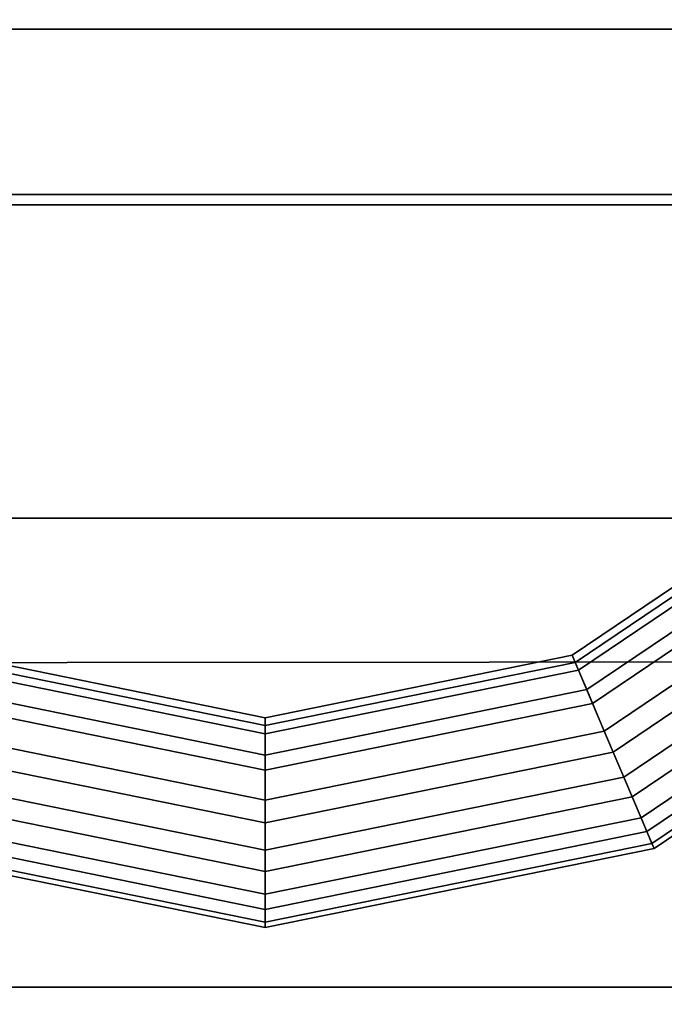
# Model space of a CAD drawing. Extents: x 1107 to 4408, y 498 to 3699.
# Drawn here: x 2928 to 2983, y 1590 to 1674 of the extents above; entities that cross this region are included whole.
import ezdxf

# ---------------------------------------------------------------- set-up
doc = ezdxf.new("R2010")
doc.units = 0
doc.header["$LTSCALE"] = 14.285714
doc.layers.add('mitat', color=7, linetype='Continuous', true_color=0x13a538)
doc.layers.add('valine', color=7, linetype='Continuous')
doc.styles.get("Standard").update_dxf_attribs({"font": 'arial.ttf', "height": 60})
doc.dimstyles.new('oma', dxfattribs={"dimtxt": 60, "dimasz": 100, "dimexe": 20, "dimexo": 20, "dimgap": 30, "dimtad": 0, "dimtih": 1, "dimtoh": 1, "dimdec": 0, "dimzin": 0, "dimdsep": 46, "dimtxsty": 'Standard', "dimcen": 0.09, "dimclrd": 256, "dimadec": 0, "dimazin": 0, "dimtfac": 1, "dimtdec": 0, "dimtofl": 0, "dimtmove": 0, "dimatfit": 3, "dimfxl": 1, "dimtolj": 1, "dimtzin": 0, "dimarcsym": 0})

# ---------------------------------------------------------------- blocks, each defined once
blk = doc.blocks.new('*D6')
at = {"layer": 'Defpoints', "color": 0, "transparency": 16777216}
for p in [(2929.49, 1857.43), (2929.776, 1505.226), (3537.526, 1505.719)]:
    blk.add_point(p, dxfattribs=at)
at = {"layer": 'mitat', "color": 0, "lineweight": -2, "transparency": 16777216}
for p, q in [((2949.49, 1857.446), (3557.24, 1857.939)), ((2949.776, 1505.242), (3557.526, 1505.736))]:
    blk.add_line(p, q, dxfattribs=at)
at = {"layer": 'mitat', "color": 104, "lineweight": -2, "true_color": 0x13a538, "transparency": 16777216}
for p, q in [((3537.321, 1757.923), (3537.444, 1605.719)), ((3537.526, 1505.719), (3537.607, 1405.719)), ((3537.607, 1405.719), (3637.607, 1405.719))]:
    blk.add_line(p, q, dxfattribs=at)
at = {"layer": 'mitat', "color": 104, "true_color": 0x13a538, "transparency": 16777216}
for points in [[(3553.988, 1757.937), (3520.654, 1757.91), (3537.24, 1857.923)], [(3554.111, 1605.733), (3520.778, 1605.706), (3537.526, 1505.719)]]:
    blk.add_solid(points, dxfattribs=at)
at = {"layer": 'mitat', "color": 0, "transparency": 16777216, "insert": (3733.562, 1405.719), "char_height": 60, "attachment_point": 5}
blk.add_mtext('\\A1;352', dxfattribs=at)

msp = doc.modelspace()

# ---------------------------------------------------------------- linework, layer by layer
at = {"layer": 'valine', "linetype": 'Continuous'}
for points in [[(2821.128, 1771.268), (2821.128, 1591.268), (3076.128, 1591.268), (3076.128, 1771.268)], [(3073.859, 1771.268), (3073.859, 1591.268), (2823.398, 1591.268), (2823.398, 1771.268)], [(2811.128, 1731.268), (3086.128, 1731.268), (3086.128, 1631.268), (2811.128, 1631.268)], [(2811.128, 1731.268), (3086.128, 1731.268), (3086.128, 1631.268), (2811.128, 1631.268)], [(2780.951, 1672.987), (2780.951, 1657.987), (3156.868, 1657.987), (3156.868, 1672.987)], [(2984.828, 1672.987), (2984.828, 1657.987), (2910.851, 1657.987), (2910.851, 1672.987)], [(3098.628, 1658.865), (3098.628, 1658.865), (2798.628, 1658.865), (2798.628, 1658.865)], [(2974.821, 1619.563), (2996.028, 1633.868), (2997.001, 1632.895), (2975.358, 1618.298)], [(2975.075, 1618.965), (2996.489, 1633.407), (2996.028, 1633.868), (2974.821, 1619.563)], [(2974.821, 1619.563), (2996.028, 1633.868), (2997.001, 1632.895), (2975.358, 1618.298)], [(2975.075, 1618.965), (2996.489, 1633.407), (2996.028, 1633.868), (2974.821, 1619.563)], [(2974.821, 1619.563), (2996.028, 1633.868), (2997.001, 1632.895), (2975.358, 1618.298)], [(2975.075, 1618.965), (2996.489, 1633.407), (2996.028, 1633.868), (2974.821, 1619.563)], [(2974.821, 1619.563), (2996.028, 1633.868), (2997.001, 1632.895), (2975.358, 1618.298)], [(2975.075, 1618.965), (2996.489, 1633.407), (2996.028, 1633.868), (2974.821, 1619.563)], [(2974.821, 1619.563), (2996.028, 1633.868), (2997.001, 1632.895), (2975.358, 1618.298)], [(2975.075, 1618.965), (2996.489, 1633.407), (2996.028, 1633.868), (2974.821, 1619.563)], [(2974.821, 1619.563), (2996.028, 1633.868), (2997.001, 1632.895), (2975.358, 1618.298)], [(2975.075, 1618.965), (2996.489, 1633.407), (2996.028, 1633.868), (2974.821, 1619.563)], [(2974.821, 1619.563), (2996.028, 1633.868), (2997.001, 1632.895), (2975.358, 1618.298)], [(2975.075, 1618.965), (2996.489, 1633.407), (2996.028, 1633.868), (2974.821, 1619.563)], [(2976.063, 1616.635), (2998.278, 1631.618), (2996.489, 1633.407), (2975.075, 1618.965)], [(2976.063, 1616.635), (2998.278, 1631.618), (2996.489, 1633.407), (2975.075, 1618.965)], [(2976.063, 1616.635), (2998.278, 1631.618), (2996.489, 1633.407), (2975.075, 1618.965)], [(2976.063, 1616.635), (2998.278, 1631.618), (2996.489, 1633.407), (2975.075, 1618.965)], [(2976.063, 1616.635), (2998.278, 1631.618), (2996.489, 1633.407), (2975.075, 1618.965)], [(2976.063, 1616.635), (2998.278, 1631.618), (2996.489, 1633.407), (2975.075, 1618.965)], [(2976.063, 1616.635), (2998.278, 1631.618), (2996.489, 1633.407), (2975.075, 1618.965)], [(2975.358, 1618.298), (2997.001, 1632.895), (2999.186, 1630.71), (2976.566, 1615.452)], [(2975.358, 1618.298), (2997.001, 1632.895), (2999.186, 1630.71), (2976.566, 1615.452)], [(2975.358, 1618.298), (2997.001, 1632.895), (2999.186, 1630.71), (2976.566, 1615.452)], [(2975.358, 1618.298), (2997.001, 1632.895), (2999.186, 1630.71), (2976.566, 1615.452)], [(2975.358, 1618.298), (2997.001, 1632.895), (2999.186, 1630.71), (2976.566, 1615.452)], [(2975.358, 1618.298), (2997.001, 1632.895), (2999.186, 1630.71), (2976.566, 1615.452)], [(2975.358, 1618.298), (2997.001, 1632.895), (2999.186, 1630.71), (2976.566, 1615.452)], [(3086.128, 1631.268), (3086.128, 1631.268), (2811.128, 1631.268), (2811.128, 1631.268)], [(2977.563, 1613.103), (3000.991, 1628.905), (2998.278, 1631.618), (2976.063, 1616.635)], [(2977.563, 1613.103), (3000.991, 1628.905), (2998.278, 1631.618), (2976.063, 1616.635)], [(2977.563, 1613.103), (3000.991, 1628.905), (2998.278, 1631.618), (2976.063, 1616.635)], [(2977.563, 1613.103), (3000.991, 1628.905), (2998.278, 1631.618), (2976.063, 1616.635)], [(2977.563, 1613.103), (3000.991, 1628.905), (2998.278, 1631.618), (2976.063, 1616.635)], [(2977.563, 1613.103), (3000.991, 1628.905), (2998.278, 1631.618), (2976.063, 1616.635)], [(2977.563, 1613.103), (3000.991, 1628.905), (2998.278, 1631.618), (2976.063, 1616.635)], [(2976.566, 1615.452), (2999.186, 1630.71), (3002.368, 1627.528), (2978.324, 1611.31)], [(2976.566, 1615.452), (2999.186, 1630.71), (3002.368, 1627.528), (2978.324, 1611.31)], [(2976.566, 1615.452), (2999.186, 1630.71), (3002.368, 1627.528), (2978.324, 1611.31)], [(2976.566, 1615.452), (2999.186, 1630.71), (3002.368, 1627.528), (2978.324, 1611.31)], [(2976.566, 1615.452), (2999.186, 1630.71), (3002.368, 1627.528), (2978.324, 1611.31)], [(2976.566, 1615.452), (2999.186, 1630.71), (3002.368, 1627.528), (2978.324, 1611.31)], [(2976.566, 1615.452), (2999.186, 1630.71), (3002.368, 1627.528), (2978.324, 1611.31)], [(2979.234, 1609.166), (3004.015, 1625.881), (3000.991, 1628.905), (2977.563, 1613.103)], [(2979.234, 1609.166), (3004.015, 1625.881), (3000.991, 1628.905), (2977.563, 1613.103)], [(2979.234, 1609.166), (3004.015, 1625.881), (3000.991, 1628.905), (2977.563, 1613.103)], [(2979.234, 1609.166), (3004.015, 1625.881), (3000.991, 1628.905), (2977.563, 1613.103)], [(2979.234, 1609.166), (3004.015, 1625.881), (3000.991, 1628.905), (2977.563, 1613.103)], [(2979.234, 1609.166), (3004.015, 1625.881), (3000.991, 1628.905), (2977.563, 1613.103)], [(2979.234, 1609.166), (3004.015, 1625.881), (3000.991, 1628.905), (2977.563, 1613.103)], [(2978.324, 1611.31), (3002.368, 1627.528), (3005.307, 1624.589), (2979.948, 1607.484)], [(2978.324, 1611.31), (3002.368, 1627.528), (3005.307, 1624.589), (2979.948, 1607.484)], [(2978.324, 1611.31), (3002.368, 1627.528), (3005.307, 1624.589), (2979.948, 1607.484)], [(2978.324, 1611.31), (3002.368, 1627.528), (3005.307, 1624.589), (2979.948, 1607.484)], [(2978.324, 1611.31), (3002.368, 1627.528), (3005.307, 1624.589), (2979.948, 1607.484)], [(2978.324, 1611.31), (3002.368, 1627.528), (3005.307, 1624.589), (2979.948, 1607.484)], [(2978.324, 1611.31), (3002.368, 1627.528), (3005.307, 1624.589), (2979.948, 1607.484)], [(2980.699, 1605.713), (3006.667, 1623.229), (3004.015, 1625.881), (2979.234, 1609.166)], [(2980.699, 1605.713), (3006.667, 1623.229), (3004.015, 1625.881), (2979.234, 1609.166)], [(2980.699, 1605.713), (3006.667, 1623.229), (3004.015, 1625.881), (2979.234, 1609.166)], [(2980.699, 1605.713), (3006.667, 1623.229), (3004.015, 1625.881), (2979.234, 1609.166)], [(2980.699, 1605.713), (3006.667, 1623.229), (3004.015, 1625.881), (2979.234, 1609.166)], [(2980.699, 1605.713), (3006.667, 1623.229), (3004.015, 1625.881), (2979.234, 1609.166)], [(2980.699, 1605.713), (3006.667, 1623.229), (3004.015, 1625.881), (2979.234, 1609.166)], [(2979.948, 1607.484), (3005.307, 1624.589), (3007.581, 1622.315), (2981.204, 1604.524)], [(2979.948, 1607.484), (3005.307, 1624.589), (3007.581, 1622.315), (2981.204, 1604.524)], [(2979.948, 1607.484), (3005.307, 1624.589), (3007.581, 1622.315), (2981.204, 1604.524)], [(2979.948, 1607.484), (3005.307, 1624.589), (3007.581, 1622.315), (2981.204, 1604.524)], [(2979.948, 1607.484), (3005.307, 1624.589), (3007.581, 1622.315), (2981.204, 1604.524)], [(2979.948, 1607.484), (3005.307, 1624.589), (3007.581, 1622.315), (2981.204, 1604.524)], [(2979.948, 1607.484), (3005.307, 1624.589), (3007.581, 1622.315), (2981.204, 1604.524)], [(2981.629, 1603.525), (3008.348, 1621.548), (3006.667, 1623.229), (2980.699, 1605.713)], [(2981.629, 1603.525), (3008.348, 1621.548), (3006.667, 1623.229), (2980.699, 1605.713)], [(2981.629, 1603.525), (3008.348, 1621.548), (3006.667, 1623.229), (2980.699, 1605.713)], [(2981.629, 1603.525), (3008.348, 1621.548), (3006.667, 1623.229), (2980.699, 1605.713)], [(2981.629, 1603.525), (3008.348, 1621.548), (3006.667, 1623.229), (2980.699, 1605.713)], [(2981.629, 1603.525), (3008.348, 1621.548), (3006.667, 1623.229), (2980.699, 1605.713)], [(2981.629, 1603.525), (3008.348, 1621.548), (3006.667, 1623.229), (2980.699, 1605.713)], [(2981.204, 1604.524), (3007.581, 1622.315), (3008.678, 1621.218), (2981.81, 1603.096)], [(2981.204, 1604.524), (3007.581, 1622.315), (3008.678, 1621.218), (2981.81, 1603.096)], [(2981.204, 1604.524), (3007.581, 1622.315), (3008.678, 1621.218), (2981.81, 1603.096)], [(2981.204, 1604.524), (3007.581, 1622.315), (3008.678, 1621.218), (2981.81, 1603.096)], [(2981.204, 1604.524), (3007.581, 1622.315), (3008.678, 1621.218), (2981.81, 1603.096)], [(2981.204, 1604.524), (3007.581, 1622.315), (3008.678, 1621.218), (2981.81, 1603.096)], [(2981.204, 1604.524), (3007.581, 1622.315), (3008.678, 1621.218), (2981.81, 1603.096)], [(2981.81, 1603.096), (3008.678, 1621.218), (3008.348, 1621.548), (2981.629, 1603.525)], [(2981.81, 1603.096), (3008.678, 1621.218), (3008.348, 1621.548), (2981.629, 1603.525)], [(2981.81, 1603.096), (3008.678, 1621.218), (3008.348, 1621.548), (2981.629, 1603.525)], [(2981.81, 1603.096), (3008.678, 1621.218), (3008.348, 1621.548), (2981.629, 1603.525)], [(2981.81, 1603.096), (3008.678, 1621.218), (3008.348, 1621.548), (2981.629, 1603.525)], [(2981.81, 1603.096), (3008.678, 1621.218), (3008.348, 1621.548), (2981.629, 1603.525)], [(2981.81, 1603.096), (3008.678, 1621.218), (3008.348, 1621.548), (2981.629, 1603.525)], [(2922.435, 1619.563), (2948.628, 1614.234), (2948.628, 1612.86), (2921.898, 1618.298)], [(2922.435, 1619.563), (2948.628, 1614.234), (2948.628, 1612.86), (2921.898, 1618.298)], [(2922.435, 1619.563), (2948.628, 1614.234), (2948.628, 1612.86), (2921.898, 1618.298)], [(2922.435, 1619.563), (2948.628, 1614.234), (2948.628, 1612.86), (2921.898, 1618.298)], [(2922.435, 1619.563), (2948.628, 1614.234), (2948.628, 1612.86), (2921.898, 1618.298)], [(2922.435, 1619.563), (2948.628, 1614.234), (2948.628, 1612.86), (2921.898, 1618.298)], [(2922.435, 1619.563), (2948.628, 1614.234), (2948.628, 1612.86), (2921.898, 1618.298)], [(2922.182, 1618.964), (2948.628, 1613.582), (2948.628, 1614.234), (2922.435, 1619.563)], [(2922.182, 1618.964), (2948.628, 1613.582), (2948.628, 1614.234), (2922.435, 1619.563)], [(2922.182, 1618.964), (2948.628, 1613.582), (2948.628, 1614.234), (2922.435, 1619.563)], [(2922.182, 1618.964), (2948.628, 1613.582), (2948.628, 1614.234), (2922.435, 1619.563)], [(2922.182, 1618.964), (2948.628, 1613.582), (2948.628, 1614.234), (2922.435, 1619.563)], [(2922.182, 1618.964), (2948.628, 1613.582), (2948.628, 1614.234), (2922.435, 1619.563)], [(2922.182, 1618.964), (2948.628, 1613.582), (2948.628, 1614.234), (2922.435, 1619.563)], [(2948.628, 1614.234), (2974.821, 1619.563), (2975.358, 1618.298), (2948.628, 1612.86)], [(2948.628, 1613.582), (2975.075, 1618.965), (2974.821, 1619.563), (2948.628, 1614.234)], [(2948.628, 1614.234), (2974.821, 1619.563), (2975.358, 1618.298), (2948.628, 1612.86)], [(2948.628, 1613.582), (2975.075, 1618.965), (2974.821, 1619.563), (2948.628, 1614.234)], [(2948.628, 1614.234), (2974.821, 1619.563), (2975.358, 1618.298), (2948.628, 1612.86)], [(2948.628, 1613.582), (2975.075, 1618.965), (2974.821, 1619.563), (2948.628, 1614.234)], [(2948.628, 1614.234), (2974.821, 1619.563), (2975.358, 1618.298), (2948.628, 1612.86)], [(2948.628, 1613.582), (2975.075, 1618.965), (2974.821, 1619.563), (2948.628, 1614.234)], [(2948.628, 1614.234), (2974.821, 1619.563), (2975.358, 1618.298), (2948.628, 1612.86)], [(2948.628, 1613.582), (2975.075, 1618.965), (2974.821, 1619.563), (2948.628, 1614.234)], [(2948.628, 1614.234), (2974.821, 1619.563), (2975.358, 1618.298), (2948.628, 1612.86)], [(2948.628, 1613.582), (2975.075, 1618.965), (2974.821, 1619.563), (2948.628, 1614.234)], [(2948.628, 1614.234), (2974.821, 1619.563), (2975.358, 1618.298), (2948.628, 1612.86)], [(2948.628, 1613.582), (2975.075, 1618.965), (2974.821, 1619.563), (2948.628, 1614.234)], [(2823.628, 1618.865), (2823.628, 1618.865), (3075.799, 1619.055), (3075.799, 1619.055)], [(2921.193, 1616.635), (2948.628, 1611.052), (2948.628, 1613.582), (2922.182, 1618.964)], [(2921.193, 1616.635), (2948.628, 1611.052), (2948.628, 1613.582), (2922.182, 1618.964)], [(2921.193, 1616.635), (2948.628, 1611.052), (2948.628, 1613.582), (2922.182, 1618.964)], [(2921.193, 1616.635), (2948.628, 1611.052), (2948.628, 1613.582), (2922.182, 1618.964)], [(2921.193, 1616.635), (2948.628, 1611.052), (2948.628, 1613.582), (2922.182, 1618.964)], [(2921.193, 1616.635), (2948.628, 1611.052), (2948.628, 1613.582), (2922.182, 1618.964)], [(2921.193, 1616.635), (2948.628, 1611.052), (2948.628, 1613.582), (2922.182, 1618.964)], [(2948.628, 1611.052), (2976.063, 1616.635), (2975.075, 1618.965), (2948.628, 1613.582)], [(2948.628, 1611.052), (2976.063, 1616.635), (2975.075, 1618.965), (2948.628, 1613.582)], [(2948.628, 1611.052), (2976.063, 1616.635), (2975.075, 1618.965), (2948.628, 1613.582)], [(2948.628, 1611.052), (2976.063, 1616.635), (2975.075, 1618.965), (2948.628, 1613.582)], [(2948.628, 1611.052), (2976.063, 1616.635), (2975.075, 1618.965), (2948.628, 1613.582)], [(2948.628, 1611.052), (2976.063, 1616.635), (2975.075, 1618.965), (2948.628, 1613.582)], [(2948.628, 1611.052), (2976.063, 1616.635), (2975.075, 1618.965), (2948.628, 1613.582)], [(2921.898, 1618.298), (2948.628, 1612.86), (2948.628, 1609.768), (2920.69, 1615.452)], [(2921.898, 1618.298), (2948.628, 1612.86), (2948.628, 1609.768), (2920.69, 1615.452)], [(2921.898, 1618.298), (2948.628, 1612.86), (2948.628, 1609.768), (2920.69, 1615.452)], [(2921.898, 1618.298), (2948.628, 1612.86), (2948.628, 1609.768), (2920.69, 1615.452)], [(2921.898, 1618.298), (2948.628, 1612.86), (2948.628, 1609.768), (2920.69, 1615.452)], [(2921.898, 1618.298), (2948.628, 1612.86), (2948.628, 1609.768), (2920.69, 1615.452)], [(2921.898, 1618.298), (2948.628, 1612.86), (2948.628, 1609.768), (2920.69, 1615.452)], [(2948.628, 1612.86), (2975.358, 1618.298), (2976.566, 1615.452), (2948.628, 1609.768)], [(2948.628, 1612.86), (2975.358, 1618.298), (2976.566, 1615.452), (2948.628, 1609.768)], [(2948.628, 1612.86), (2975.358, 1618.298), (2976.566, 1615.452), (2948.628, 1609.768)], [(2948.628, 1612.86), (2975.358, 1618.298), (2976.566, 1615.452), (2948.628, 1609.768)], [(2948.628, 1612.86), (2975.358, 1618.298), (2976.566, 1615.452), (2948.628, 1609.768)], [(2948.628, 1612.86), (2975.358, 1618.298), (2976.566, 1615.452), (2948.628, 1609.768)], [(2948.628, 1612.86), (2975.358, 1618.298), (2976.566, 1615.452), (2948.628, 1609.768)], [(2919.693, 1613.103), (2948.628, 1607.216), (2948.628, 1611.052), (2921.193, 1616.635)], [(2919.693, 1613.103), (2948.628, 1607.216), (2948.628, 1611.052), (2921.193, 1616.635)], [(2919.693, 1613.103), (2948.628, 1607.216), (2948.628, 1611.052), (2921.193, 1616.635)], [(2919.693, 1613.103), (2948.628, 1607.216), (2948.628, 1611.052), (2921.193, 1616.635)], [(2919.693, 1613.103), (2948.628, 1607.216), (2948.628, 1611.052), (2921.193, 1616.635)], [(2919.693, 1613.103), (2948.628, 1607.216), (2948.628, 1611.052), (2921.193, 1616.635)], [(2919.693, 1613.103), (2948.628, 1607.216), (2948.628, 1611.052), (2921.193, 1616.635)], [(2948.628, 1607.216), (2977.563, 1613.103), (2976.063, 1616.635), (2948.628, 1611.052)], [(2948.628, 1607.216), (2977.563, 1613.103), (2976.063, 1616.635), (2948.628, 1611.052)], [(2948.628, 1607.216), (2977.563, 1613.103), (2976.063, 1616.635), (2948.628, 1611.052)], [(2948.628, 1607.216), (2977.563, 1613.103), (2976.063, 1616.635), (2948.628, 1611.052)], [(2948.628, 1607.216), (2977.563, 1613.103), (2976.063, 1616.635), (2948.628, 1611.052)], [(2948.628, 1607.216), (2977.563, 1613.103), (2976.063, 1616.635), (2948.628, 1611.052)], [(2948.628, 1607.216), (2977.563, 1613.103), (2976.063, 1616.635), (2948.628, 1611.052)], [(2920.69, 1615.452), (2948.628, 1609.768), (2948.628, 1605.268), (2918.932, 1611.31)], [(2920.69, 1615.452), (2948.628, 1609.768), (2948.628, 1605.268), (2918.932, 1611.31)], [(2920.69, 1615.452), (2948.628, 1609.768), (2948.628, 1605.268), (2918.932, 1611.31)], [(2920.69, 1615.452), (2948.628, 1609.768), (2948.628, 1605.268), (2918.932, 1611.31)], [(2920.69, 1615.452), (2948.628, 1609.768), (2948.628, 1605.268), (2918.932, 1611.31)], [(2920.69, 1615.452), (2948.628, 1609.768), (2948.628, 1605.268), (2918.932, 1611.31)], [(2920.69, 1615.452), (2948.628, 1609.768), (2948.628, 1605.268), (2918.932, 1611.31)], [(2948.628, 1609.768), (2976.566, 1615.452), (2978.324, 1611.31), (2948.628, 1605.268)], [(2948.628, 1609.768), (2976.566, 1615.452), (2978.324, 1611.31), (2948.628, 1605.268)], [(2948.628, 1609.768), (2976.566, 1615.452), (2978.324, 1611.31), (2948.628, 1605.268)], [(2948.628, 1609.768), (2976.566, 1615.452), (2978.324, 1611.31), (2948.628, 1605.268)], [(2948.628, 1609.768), (2976.566, 1615.452), (2978.324, 1611.31), (2948.628, 1605.268)], [(2948.628, 1609.768), (2976.566, 1615.452), (2978.324, 1611.31), (2948.628, 1605.268)], [(2948.628, 1609.768), (2976.566, 1615.452), (2978.324, 1611.31), (2948.628, 1605.268)], [(2918.024, 1609.166), (2948.629, 1602.939), (2948.628, 1607.216), (2919.693, 1613.103)], [(2918.024, 1609.166), (2948.629, 1602.939), (2948.628, 1607.216), (2919.693, 1613.103)], [(2918.024, 1609.166), (2948.629, 1602.939), (2948.628, 1607.216), (2919.693, 1613.103)], [(2918.024, 1609.166), (2948.629, 1602.939), (2948.628, 1607.216), (2919.693, 1613.103)], [(2918.024, 1609.166), (2948.629, 1602.939), (2948.628, 1607.216), (2919.693, 1613.103)], [(2918.024, 1609.166), (2948.629, 1602.939), (2948.628, 1607.216), (2919.693, 1613.103)], [(2918.024, 1609.166), (2948.629, 1602.939), (2948.628, 1607.216), (2919.693, 1613.103)], [(2948.629, 1602.939), (2979.234, 1609.166), (2977.563, 1613.103), (2948.628, 1607.216)], [(2948.629, 1602.939), (2979.234, 1609.166), (2977.563, 1613.103), (2948.628, 1607.216)], [(2948.629, 1602.939), (2979.234, 1609.166), (2977.563, 1613.103), (2948.628, 1607.216)], [(2948.629, 1602.939), (2979.234, 1609.166), (2977.563, 1613.103), (2948.628, 1607.216)], [(2948.629, 1602.939), (2979.234, 1609.166), (2977.563, 1613.103), (2948.628, 1607.216)], [(2948.629, 1602.939), (2979.234, 1609.166), (2977.563, 1613.103), (2948.628, 1607.216)], [(2948.629, 1602.939), (2979.234, 1609.166), (2977.563, 1613.103), (2948.628, 1607.216)], [(2918.932, 1611.31), (2948.628, 1605.268), (2948.628, 1601.112), (2917.309, 1607.485)], [(2918.932, 1611.31), (2948.628, 1605.268), (2948.628, 1601.112), (2917.309, 1607.485)], [(2918.932, 1611.31), (2948.628, 1605.268), (2948.628, 1601.112), (2917.309, 1607.485)], [(2918.932, 1611.31), (2948.628, 1605.268), (2948.628, 1601.112), (2917.309, 1607.485)], [(2918.932, 1611.31), (2948.628, 1605.268), (2948.628, 1601.112), (2917.309, 1607.485)], [(2918.932, 1611.31), (2948.628, 1605.268), (2948.628, 1601.112), (2917.309, 1607.485)], [(2918.932, 1611.31), (2948.628, 1605.268), (2948.628, 1601.112), (2917.309, 1607.485)], [(2948.628, 1605.268), (2978.324, 1611.31), (2979.948, 1607.484), (2948.628, 1601.112)], [(2948.628, 1605.268), (2978.324, 1611.31), (2979.948, 1607.484), (2948.628, 1601.112)], [(2948.628, 1605.268), (2978.324, 1611.31), (2979.948, 1607.484), (2948.628, 1601.112)], [(2948.628, 1605.268), (2978.324, 1611.31), (2979.948, 1607.484), (2948.628, 1601.112)], [(2948.628, 1605.268), (2978.324, 1611.31), (2979.948, 1607.484), (2948.628, 1601.112)], [(2948.628, 1605.268), (2978.324, 1611.31), (2979.948, 1607.484), (2948.628, 1601.112)], [(2948.628, 1605.268), (2978.324, 1611.31), (2979.948, 1607.484), (2948.628, 1601.112)], [(2916.557, 1605.713), (2948.629, 1599.189), (2948.629, 1602.939), (2918.024, 1609.166)], [(2916.557, 1605.713), (2948.629, 1599.189), (2948.629, 1602.939), (2918.024, 1609.166)], [(2916.557, 1605.713), (2948.629, 1599.189), (2948.629, 1602.939), (2918.024, 1609.166)], [(2916.557, 1605.713), (2948.629, 1599.189), (2948.629, 1602.939), (2918.024, 1609.166)], [(2916.557, 1605.713), (2948.629, 1599.189), (2948.629, 1602.939), (2918.024, 1609.166)], [(2916.557, 1605.713), (2948.629, 1599.189), (2948.629, 1602.939), (2918.024, 1609.166)], [(2916.557, 1605.713), (2948.629, 1599.189), (2948.629, 1602.939), (2918.024, 1609.166)], [(2948.629, 1599.189), (2980.699, 1605.713), (2979.234, 1609.166), (2948.629, 1602.939)], [(2948.629, 1599.189), (2980.699, 1605.713), (2979.234, 1609.166), (2948.629, 1602.939)], [(2948.629, 1599.189), (2980.699, 1605.713), (2979.234, 1609.166), (2948.629, 1602.939)], [(2948.629, 1599.189), (2980.699, 1605.713), (2979.234, 1609.166), (2948.629, 1602.939)], [(2948.629, 1599.189), (2980.699, 1605.713), (2979.234, 1609.166), (2948.629, 1602.939)], [(2948.629, 1599.189), (2980.699, 1605.713), (2979.234, 1609.166), (2948.629, 1602.939)], [(2948.629, 1599.189), (2980.699, 1605.713), (2979.234, 1609.166), (2948.629, 1602.939)], [(2917.309, 1607.485), (2948.628, 1601.112), (2948.628, 1597.896), (2916.052, 1604.524)], [(2917.309, 1607.485), (2948.628, 1601.112), (2948.628, 1597.896), (2916.052, 1604.524)], [(2917.309, 1607.485), (2948.628, 1601.112), (2948.628, 1597.896), (2916.052, 1604.524)], [(2917.309, 1607.485), (2948.628, 1601.112), (2948.628, 1597.896), (2916.052, 1604.524)], [(2917.309, 1607.485), (2948.628, 1601.112), (2948.628, 1597.896), (2916.052, 1604.524)], [(2917.309, 1607.485), (2948.628, 1601.112), (2948.628, 1597.896), (2916.052, 1604.524)], [(2917.309, 1607.485), (2948.628, 1601.112), (2948.628, 1597.896), (2916.052, 1604.524)], [(2948.628, 1601.112), (2979.948, 1607.484), (2981.204, 1604.524), (2948.628, 1597.896)], [(2948.628, 1601.112), (2979.948, 1607.484), (2981.204, 1604.524), (2948.628, 1597.896)], [(2948.628, 1601.112), (2979.948, 1607.484), (2981.204, 1604.524), (2948.628, 1597.896)], [(2948.628, 1601.112), (2979.948, 1607.484), (2981.204, 1604.524), (2948.628, 1597.896)], [(2948.628, 1601.112), (2979.948, 1607.484), (2981.204, 1604.524), (2948.628, 1597.896)], [(2948.628, 1601.112), (2979.948, 1607.484), (2981.204, 1604.524), (2948.628, 1597.896)], [(2948.628, 1601.112), (2979.948, 1607.484), (2981.204, 1604.524), (2948.628, 1597.896)], [(2915.629, 1603.525), (2948.629, 1596.811), (2948.629, 1599.189), (2916.557, 1605.713)], [(2915.629, 1603.525), (2948.629, 1596.811), (2948.629, 1599.189), (2916.557, 1605.713)], [(2915.629, 1603.525), (2948.629, 1596.811), (2948.629, 1599.189), (2916.557, 1605.713)], [(2915.629, 1603.525), (2948.629, 1596.811), (2948.629, 1599.189), (2916.557, 1605.713)], [(2915.629, 1603.525), (2948.629, 1596.811), (2948.629, 1599.189), (2916.557, 1605.713)], [(2915.629, 1603.525), (2948.629, 1596.811), (2948.629, 1599.189), (2916.557, 1605.713)], [(2915.629, 1603.525), (2948.629, 1596.811), (2948.629, 1599.189), (2916.557, 1605.713)], [(2948.629, 1596.811), (2981.629, 1603.525), (2980.699, 1605.713), (2948.629, 1599.189)], [(2948.629, 1596.811), (2981.629, 1603.525), (2980.699, 1605.713), (2948.629, 1599.189)], [(2948.629, 1596.811), (2981.629, 1603.525), (2980.699, 1605.713), (2948.629, 1599.189)], [(2948.629, 1596.811), (2981.629, 1603.525), (2980.699, 1605.713), (2948.629, 1599.189)], [(2948.629, 1596.811), (2981.629, 1603.525), (2980.699, 1605.713), (2948.629, 1599.189)], [(2948.629, 1596.811), (2981.629, 1603.525), (2980.699, 1605.713), (2948.629, 1599.189)], [(2948.629, 1596.811), (2981.629, 1603.525), (2980.699, 1605.713), (2948.629, 1599.189)], [(2916.052, 1604.524), (2948.628, 1597.896), (2948.629, 1596.345), (2915.446, 1603.096)], [(2916.052, 1604.524), (2948.628, 1597.896), (2948.629, 1596.345), (2915.446, 1603.096)], [(2916.052, 1604.524), (2948.628, 1597.896), (2948.629, 1596.345), (2915.446, 1603.096)], [(2916.052, 1604.524), (2948.628, 1597.896), (2948.629, 1596.345), (2915.446, 1603.096)], [(2916.052, 1604.524), (2948.628, 1597.896), (2948.629, 1596.345), (2915.446, 1603.096)], [(2916.052, 1604.524), (2948.628, 1597.896), (2948.629, 1596.345), (2915.446, 1603.096)], [(2916.052, 1604.524), (2948.628, 1597.896), (2948.629, 1596.345), (2915.446, 1603.096)], [(2948.628, 1597.896), (2981.204, 1604.524), (2981.81, 1603.096), (2948.629, 1596.345)], [(2948.628, 1597.896), (2981.204, 1604.524), (2981.81, 1603.096), (2948.629, 1596.345)], [(2948.628, 1597.896), (2981.204, 1604.524), (2981.81, 1603.096), (2948.629, 1596.345)], [(2948.628, 1597.896), (2981.204, 1604.524), (2981.81, 1603.096), (2948.629, 1596.345)], [(2948.628, 1597.896), (2981.204, 1604.524), (2981.81, 1603.096), (2948.629, 1596.345)], [(2948.628, 1597.896), (2981.204, 1604.524), (2981.81, 1603.096), (2948.629, 1596.345)], [(2948.628, 1597.896), (2981.204, 1604.524), (2981.81, 1603.096), (2948.629, 1596.345)], [(2915.446, 1603.096), (2948.629, 1596.345), (2948.629, 1596.811), (2915.629, 1603.525)], [(2915.446, 1603.096), (2948.629, 1596.345), (2948.629, 1596.811), (2915.629, 1603.525)], [(2915.446, 1603.096), (2948.629, 1596.345), (2948.629, 1596.811), (2915.629, 1603.525)], [(2915.446, 1603.096), (2948.629, 1596.345), (2948.629, 1596.811), (2915.629, 1603.525)], [(2915.446, 1603.096), (2948.629, 1596.345), (2948.629, 1596.811), (2915.629, 1603.525)], [(2915.446, 1603.096), (2948.629, 1596.345), (2948.629, 1596.811), (2915.629, 1603.525)], [(2915.446, 1603.096), (2948.629, 1596.345), (2948.629, 1596.811), (2915.629, 1603.525)], [(2948.629, 1596.345), (2981.81, 1603.096), (2981.629, 1603.525), (2948.629, 1596.811)], [(2948.629, 1596.345), (2981.81, 1603.096), (2981.629, 1603.525), (2948.629, 1596.811)], [(2948.629, 1596.345), (2981.81, 1603.096), (2981.629, 1603.525), (2948.629, 1596.811)], [(2948.629, 1596.345), (2981.81, 1603.096), (2981.629, 1603.525), (2948.629, 1596.811)], [(2948.629, 1596.345), (2981.81, 1603.096), (2981.629, 1603.525), (2948.629, 1596.811)], [(2948.629, 1596.345), (2981.81, 1603.096), (2981.629, 1603.525), (2948.629, 1596.811)], [(2948.629, 1596.345), (2981.81, 1603.096), (2981.629, 1603.525), (2948.629, 1596.811)], [(2806.128, 1591.268), (2821.128, 1591.268), (3076.128, 1591.268), (3091.128, 1591.268), (3088.241, 1591.268), (3073.859, 1591.268), (2823.398, 1591.268), (2809.015, 1591.268)]]:
    msp.add_lwpolyline(points, close=True, dxfattribs=at)
for points in [[(2768.241, 1672.987), (2775.351, 1672.987), (2780.951, 1672.987), (3156.868, 1672.987)], [(3046.782, 1672.987), (2996.828, 1672.987), (2995.782, 1672.987), (2994.744, 1672.987), (2993.722, 1672.987), (2992.724, 1672.987), (2991.757, 1672.987), (2990.828, 1672.987), (2989.945, 1672.987), (2989.115, 1672.987), (2988.343, 1672.987), (2987.636, 1672.987), (2986.998, 1672.987), (2986.436, 1672.987), (2985.952, 1672.987), (2985.552, 1672.987), (2985.237, 1672.987), (2985.01, 1672.987), (2984.874, 1672.987), (2984.828, 1672.987), (2984.828, 1672.987), (2910.851, 1672.987)], [(2768.241, 1657.987), (2775.351, 1657.987), (2780.951, 1657.987), (3156.868, 1657.987)], [(3046.782, 1657.987), (2996.828, 1657.987), (2995.782, 1657.987), (2994.744, 1657.987), (2993.722, 1657.987), (2992.724, 1657.987), (2991.757, 1657.987), (2990.828, 1657.987), (2989.945, 1657.987), (2989.115, 1657.987), (2988.343, 1657.987), (2987.636, 1657.987), (2986.998, 1657.987), (2986.436, 1657.987), (2985.952, 1657.987), (2985.552, 1657.987), (2985.237, 1657.987), (2985.01, 1657.987), (2984.874, 1657.987), (2984.828, 1657.987), (2984.828, 1657.987), (2910.851, 1657.987)]]:
    msp.add_lwpolyline(points, dxfattribs=at)

# ---------------------------------------------------------------- dimensions: what is measured, and where the dimension line sits
at = {"layer": 'mitat'}
dim = msp.add_aligned_dim(p1=(2929.49, 1857.43), p2=(2929.776, 1505.226), distance=607.75, dimstyle='oma', dxfattribs=at)
dim.commit()
dim.dimension.update_dxf_attribs({"geometry": '*D6', "text_midpoint": (3733.562, 1405.719)})

doc.saveas('drawing.dxf')
